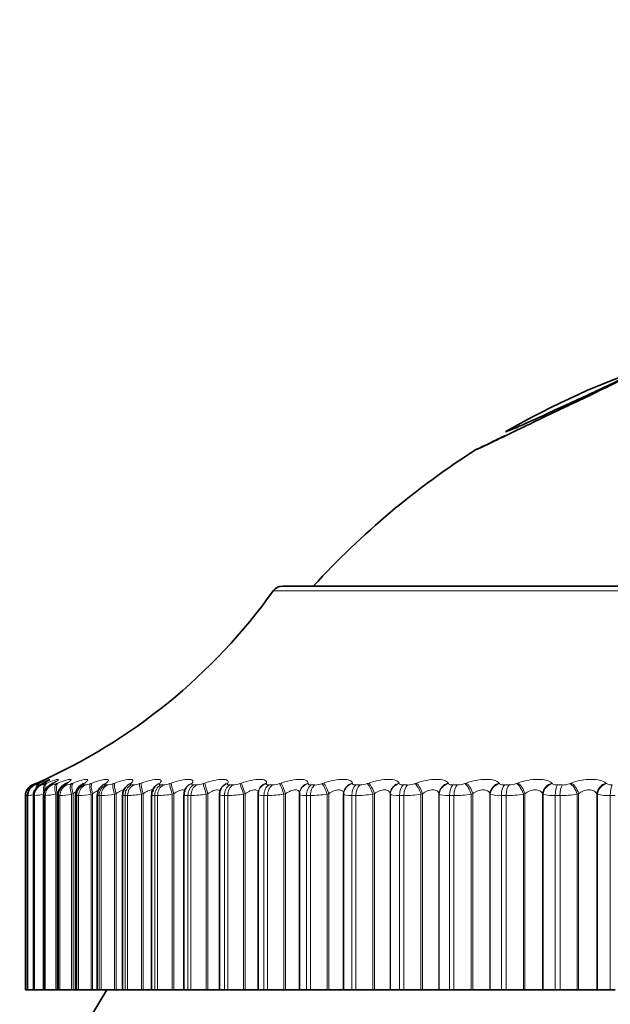
# Model space of a CAD drawing. Units: millimetres. Extents: x 0 to 1478, y 0 to 1758.
# Drawn here: x 865 to 875, y 1145 to 1162 of the extents above; entities that cross this region are included whole.
import ezdxf
from ezdxf import colors
from ezdxf.entities.mleader import LeaderData, LeaderLine
from ezdxf.math import Vec2, Vec3

# ---------------------------------------------------------------- set-up
doc = ezdxf.new("R2010")
doc.units = ezdxf.units.MM
doc.layers.add('DV1_Défaut', color=7, linetype='Continuous')
doc.layers.add('Défaut', color=7, linetype='Continuous')

# ---------------------------------------------------------------- blocks, each defined once
blk = doc.blocks.new('_DOT')
at = {"color": 0}
blk.add_line((0, 0), (-1, 0), dxfattribs=at)
at = {"color": 0, "const_width": 0.333}
blk.add_lwpolyline([(-0.1665, 0, 1), (0.1665, 0, 1)], format="xyb", close=True, dxfattribs=at)
blk = doc.blocks.new('SE')
at = {"layer": 'DV1_Défaut', "color": 7, "linetype": 'Continuous', "lineweight": 35}
for p, q in [((888.448, 1151.933), (869.155, 1151.933)), ((867.491, 1148.449), (867.485, 1148.44)), ((864.701, 1148.301), (864.701, 1144.933)), ((864.736, 1148.302), (864.736, 1144.933)), ((864.841, 1148.302), (864.841, 1144.933)), ((865.015, 1148.303), (865.015, 1144.933)), ((865.258, 1148.304), (865.258, 1144.933)), ((865.568, 1148.306), (865.568, 1144.933)), ((865.944, 1148.308), (865.944, 1144.933)), ((866.383, 1148.309), (866.383, 1144.933)), ((866.884, 1148.311), (866.884, 1144.933)), ((867.444, 1148.314), (867.444, 1144.933)), ((868.06, 1148.317), (868.06, 1144.933)), ((868.087, 1148.423), (868.083, 1148.414)), ((868.728, 1148.32), (868.728, 1144.933)), ((868.74, 1148.389), (868.737, 1148.38)), ((869.448, 1148.349), (869.447, 1148.34)), ((869.447, 1148.324), (869.447, 1144.933)), ((870.21, 1148.334), (870.21, 1144.933)), ((864.701, 1144.933), (864.701, 1144.933)), ((864.701, 1144.933), (864.736, 1144.933)), ((864.737, 1144.933), (864.736, 1144.933)), ((864.744, 1144.933), (864.737, 1144.933)), ((864.744, 1144.933), (864.841, 1144.933)), ((864.845, 1144.933), (864.841, 1144.933)), ((864.858, 1144.933), (864.845, 1144.933)), ((864.858, 1144.933), (865.015, 1144.933)), ((865.023, 1144.933), (865.015, 1144.933)), ((865.043, 1144.933), (865.023, 1144.933)), ((865.043, 1144.933), (865.226, 1144.933)), ((865.226, 1144.933), (865.252, 1144.933)), ((865.252, 1144.933), (865.258, 1144.933)), ((865.272, 1144.933), (865.258, 1144.933)), ((865.298, 1144.933), (865.272, 1144.933)), ((865.298, 1144.933), (865.498, 1144.933)), ((865.498, 1144.933), (865.524, 1144.933)), ((865.524, 1144.933), (865.568, 1144.933)), ((865.59, 1144.933), (865.568, 1144.933)), ((865.622, 1144.933), (865.59, 1144.933)), ((865.622, 1144.933), (865.837, 1144.933)), ((865.837, 1144.933), (865.864, 1144.933)), ((865.864, 1144.933), (865.944, 1144.933)), ((865.975, 1144.933), (865.944, 1144.933)), ((866.013, 1144.933), (865.975, 1144.933)), ((866.013, 1144.933), (866.242, 1144.933)), ((866.242, 1144.933), (866.27, 1144.933)), ((866.27, 1144.933), (866.383, 1144.933)), ((866.383, 1144.933), (866.426, 1144.933)), ((866.469, 1144.933), (866.426, 1144.933)), ((866.469, 1144.933), (866.712, 1144.933)), ((866.712, 1144.933), (866.74, 1144.933)), ((866.74, 1144.933), (866.884, 1144.933)), ((866.884, 1144.933), (866.939, 1144.933)), ((866.988, 1144.933), (866.939, 1144.933)), ((866.988, 1144.933), (867.243, 1144.933)), ((867.243, 1144.933), (867.271, 1144.933)), ((867.271, 1144.933), (867.444, 1144.933)), ((867.444, 1144.933), (867.513, 1144.933)), ((867.567, 1144.933), (867.513, 1144.933)), ((867.567, 1144.933), (867.832, 1144.933)), ((867.832, 1144.933), (867.861, 1144.933)), ((867.861, 1144.933), (868.06, 1144.933)), ((868.06, 1144.933), (868.145, 1144.933)), ((868.204, 1144.933), (868.145, 1144.933)), ((868.204, 1144.933), (868.478, 1144.933)), ((868.478, 1144.933), (868.507, 1144.933)), ((868.507, 1144.933), (868.728, 1144.933)), ((868.728, 1144.933), (868.831, 1144.933)), ((868.894, 1144.933), (868.831, 1144.933)), ((868.894, 1144.933), (869.176, 1144.933)), ((869.176, 1144.933), (869.205, 1144.933)), ((869.205, 1144.933), (869.447, 1144.933)), ((869.447, 1144.933), (869.568, 1144.933)), ((869.635, 1144.933), (869.568, 1144.933)), ((869.635, 1144.933), (869.924, 1144.933)), ((869.924, 1144.933), (869.952, 1144.933)), ((869.952, 1144.933), (870.21, 1144.933)), ((870.21, 1144.933), (870.211, 1144.933)), ((870.211, 1144.933), (870.351, 1144.933)), ((870.423, 1144.933), (870.351, 1144.933)), ((870.423, 1144.933), (870.716, 1144.933)), ((870.716, 1144.933), (870.744, 1144.933)), ((870.744, 1144.933), (871.016, 1144.933)), ((871.016, 1144.933), (871.02, 1144.933)), ((871.02, 1144.933), (871.178, 1144.933)), ((871.253, 1144.933), (871.178, 1144.933)), ((871.253, 1144.933), (871.55, 1144.933)), ((871.55, 1144.933), (871.577, 1144.933)), ((871.577, 1144.933), (871.862, 1144.933)), ((871.862, 1144.933), (871.868, 1144.933)), ((871.868, 1144.933), (872.044, 1144.933)), ((872.122, 1144.933), (872.044, 1144.933)), ((872.122, 1144.933), (872.421, 1144.933)), ((872.421, 1144.933), (872.447, 1144.933)), ((872.447, 1144.933), (872.743, 1144.933)), ((872.743, 1144.933), (872.751, 1144.933)), ((872.751, 1144.933), (872.944, 1144.933)), ((873.025, 1144.933), (872.944, 1144.933)), ((873.025, 1144.933), (873.324, 1144.933)), ((873.324, 1144.933), (873.35, 1144.933)), ((873.35, 1144.933), (873.656, 1144.933)), ((873.656, 1144.933), (873.665, 1144.933)), ((873.665, 1144.933), (873.874, 1144.933)), ((873.958, 1144.933), (873.874, 1144.933)), ((873.958, 1144.933), (874.255, 1144.933)), ((874.255, 1144.933), (874.28, 1144.933)), ((874.28, 1144.933), (874.594, 1144.933)), ((874.594, 1144.933), (874.605, 1144.933)), ((874.605, 1144.933), (874.829, 1144.933)), ((874.915, 1144.933), (874.829, 1144.933))]:
    blk.add_line(p, q, dxfattribs=at)
at = {"layer": 'DV1_Défaut', "color": 7, "linetype": 'Continuous', "lineweight": 18}
for p, q in [((868.992, 1151.85), (888.61, 1151.85)), ((864.822, 1148.485), (864.822, 1148.485)), ((864.857, 1148.485), (864.864, 1148.485)), ((864.876, 1148.508), (864.898, 1148.517)), ((864.923, 1148.517), (864.903, 1148.508)), ((864.927, 1148.508), (864.95, 1148.517)), ((864.964, 1148.485), (864.977, 1148.485)), ((865.02, 1148.517), (865.001, 1148.508)), ((865.047, 1148.508), (865.072, 1148.517)), ((865.141, 1148.485), (865.16, 1148.485)), ((865.186, 1148.517), (865.169, 1148.508)), ((865.238, 1148.508), (865.264, 1148.517)), ((865.388, 1148.485), (865.413, 1148.485)), ((865.422, 1148.517), (865.407, 1148.508)), ((865.498, 1148.508), (865.524, 1148.517)), ((865.703, 1148.485), (865.734, 1148.485)), ((865.727, 1148.517), (865.713, 1148.508)), ((865.826, 1148.508), (865.853, 1148.517)), ((866.098, 1148.517), (866.085, 1148.508)), ((866.085, 1148.485), (866.122, 1148.485)), ((866.22, 1148.508), (866.247, 1148.517)), ((866.533, 1148.517), (866.523, 1148.508)), ((866.532, 1148.485), (866.574, 1148.485)), ((866.678, 1148.508), (866.706, 1148.517)), ((867.031, 1148.517), (867.023, 1148.508)), ((867.041, 1148.485), (867.089, 1148.485)), ((867.198, 1148.508), (867.226, 1148.517)), ((867.59, 1148.517), (867.583, 1148.508)), ((867.61, 1148.485), (867.663, 1148.485)), ((867.777, 1148.508), (867.805, 1148.517)), ((868.205, 1148.517), (868.2, 1148.508)), ((868.236, 1148.485), (868.295, 1148.485)), ((868.412, 1148.508), (868.44, 1148.517)), ((868.874, 1148.517), (868.872, 1148.508)), ((868.916, 1148.485), (868.979, 1148.485)), ((869.1, 1148.508), (869.128, 1148.517)), ((869.594, 1148.517), (869.594, 1148.508)), ((869.647, 1148.485), (869.714, 1148.485)), ((869.837, 1148.508), (869.865, 1148.517)), ((870.361, 1148.517), (870.362, 1148.508)), ((870.424, 1148.485), (870.495, 1148.485)), ((870.62, 1148.508), (870.648, 1148.517)), ((871.171, 1148.517), (871.174, 1148.508)), ((871.243, 1148.485), (871.318, 1148.485)), ((871.445, 1148.508), (871.472, 1148.517)), ((872.019, 1148.517), (872.025, 1148.508)), ((872.102, 1148.485), (872.179, 1148.485)), ((872.307, 1148.508), (872.334, 1148.517)), ((872.902, 1148.517), (872.91, 1148.508)), ((872.994, 1148.485), (873.075, 1148.485)), ((873.203, 1148.508), (873.229, 1148.517)), ((873.816, 1148.517), (873.825, 1148.508)), ((873.916, 1148.485), (873.999, 1148.485)), ((874.127, 1148.508), (874.152, 1148.517)), ((874.754, 1148.517), (874.766, 1148.508)), ((864.701, 1148.301), (864.701, 1144.933)), ((864.701, 1148.301), (864.701, 1148.301)), ((864.737, 1148.301), (864.737, 1144.933)), ((864.744, 1148.301), (864.737, 1148.301)), ((864.744, 1148.301), (864.744, 1144.933)), ((864.845, 1148.301), (864.845, 1144.933)), ((864.858, 1148.301), (864.845, 1148.301)), ((864.858, 1148.301), (864.858, 1144.933)), ((865.023, 1148.301), (865.023, 1144.933)), ((865.043, 1148.301), (865.023, 1148.301)), ((865.043, 1148.301), (865.043, 1144.933)), ((865.252, 1148.334), (865.226, 1148.325)), ((865.226, 1148.325), (865.226, 1144.933)), ((865.252, 1148.334), (865.252, 1144.933)), ((865.272, 1148.301), (865.272, 1144.933)), ((865.298, 1148.301), (865.272, 1148.301)), ((865.298, 1148.301), (865.298, 1144.933)), ((865.524, 1148.334), (865.498, 1148.325)), ((865.498, 1148.325), (865.498, 1144.933)), ((865.524, 1148.334), (865.524, 1144.933)), ((865.59, 1148.301), (865.59, 1144.933)), ((865.622, 1148.301), (865.59, 1148.301)), ((865.622, 1148.301), (865.622, 1144.933)), ((865.864, 1148.334), (865.837, 1148.325)), ((865.837, 1148.325), (865.837, 1144.933)), ((865.864, 1148.334), (865.864, 1144.933)), ((865.975, 1148.301), (865.975, 1144.933)), ((866.013, 1148.301), (865.975, 1148.301)), ((866.013, 1148.301), (866.013, 1144.933)), ((866.27, 1148.334), (866.242, 1148.325)), ((866.242, 1148.325), (866.242, 1144.933)), ((866.27, 1148.334), (866.27, 1144.933)), ((866.426, 1148.301), (866.426, 1144.933)), ((866.469, 1148.301), (866.426, 1148.301)), ((866.469, 1148.301), (866.469, 1144.933)), ((866.74, 1148.334), (866.712, 1148.325)), ((866.712, 1148.325), (866.712, 1144.933)), ((866.74, 1148.334), (866.74, 1144.933)), ((866.939, 1148.301), (866.939, 1144.933)), ((866.988, 1148.301), (866.939, 1148.301)), ((866.988, 1148.301), (866.988, 1144.933)), ((867.271, 1148.334), (867.243, 1148.325)), ((867.243, 1148.325), (867.243, 1144.933)), ((867.271, 1148.334), (867.271, 1144.933)), ((867.513, 1148.301), (867.513, 1144.933)), ((867.567, 1148.301), (867.513, 1148.301)), ((867.567, 1148.301), (867.567, 1144.933)), ((867.861, 1148.334), (867.832, 1148.325)), ((867.832, 1148.325), (867.832, 1144.933)), ((867.861, 1148.334), (867.861, 1144.933)), ((868.145, 1148.301), (868.145, 1144.933)), ((868.204, 1148.301), (868.145, 1148.301)), ((868.204, 1148.301), (868.204, 1144.933)), ((868.507, 1148.334), (868.478, 1148.325)), ((868.478, 1148.325), (868.478, 1144.933)), ((868.507, 1148.334), (868.507, 1144.933)), ((868.831, 1148.301), (868.831, 1144.933)), ((868.894, 1148.301), (868.831, 1148.301)), ((868.894, 1148.301), (868.894, 1144.933)), ((869.205, 1148.334), (869.176, 1148.325)), ((869.176, 1148.325), (869.176, 1144.933)), ((869.205, 1148.334), (869.205, 1144.933)), ((869.568, 1148.301), (869.568, 1144.933)), ((869.635, 1148.301), (869.568, 1148.301)), ((869.635, 1148.301), (869.635, 1144.933)), ((869.952, 1148.334), (869.924, 1148.325)), ((869.924, 1148.325), (869.924, 1144.933)), ((869.952, 1148.334), (869.952, 1144.933)), ((870.211, 1148.325), (870.21, 1148.334)), ((870.211, 1148.325), (870.211, 1144.933)), ((870.351, 1148.301), (870.351, 1144.933)), ((870.423, 1148.301), (870.351, 1148.301)), ((870.423, 1148.301), (870.423, 1144.933)), ((870.744, 1148.334), (870.716, 1148.325)), ((870.716, 1148.325), (870.716, 1144.933)), ((870.744, 1148.334), (870.744, 1144.933)), ((871.016, 1148.334), (871.016, 1144.933)), ((871.02, 1148.325), (871.016, 1148.334)), ((871.02, 1148.325), (871.02, 1144.933)), ((871.178, 1148.301), (871.178, 1144.933)), ((871.253, 1148.301), (871.178, 1148.301)), ((871.253, 1148.301), (871.253, 1144.933)), ((871.577, 1148.334), (871.55, 1148.325)), ((871.55, 1148.325), (871.55, 1144.933)), ((871.577, 1148.334), (871.577, 1144.933)), ((871.862, 1148.334), (871.862, 1144.933)), ((871.868, 1148.325), (871.862, 1148.334)), ((871.868, 1148.325), (871.868, 1144.933)), ((872.044, 1148.301), (872.044, 1144.933)), ((872.122, 1148.301), (872.044, 1148.301)), ((872.122, 1148.301), (872.122, 1144.933)), ((872.447, 1148.334), (872.421, 1148.325)), ((872.421, 1148.325), (872.421, 1144.933)), ((872.447, 1148.334), (872.447, 1144.933)), ((872.743, 1148.334), (872.743, 1144.933)), ((872.751, 1148.325), (872.743, 1148.334)), ((872.751, 1148.325), (872.751, 1144.933)), ((872.944, 1148.301), (872.944, 1144.933)), ((873.025, 1148.301), (872.944, 1148.301)), ((873.025, 1148.301), (873.025, 1144.933)), ((873.35, 1148.334), (873.324, 1148.325)), ((873.324, 1148.325), (873.324, 1144.933)), ((873.35, 1148.334), (873.35, 1144.933)), ((873.656, 1148.334), (873.656, 1144.933)), ((873.665, 1148.325), (873.656, 1148.334)), ((873.665, 1148.325), (873.665, 1144.933)), ((873.874, 1148.301), (873.874, 1144.933)), ((873.958, 1148.301), (873.874, 1148.301)), ((873.958, 1148.301), (873.958, 1144.933)), ((874.28, 1148.334), (874.255, 1148.325)), ((874.255, 1148.325), (874.255, 1144.933)), ((874.28, 1148.334), (874.28, 1144.933)), ((874.594, 1148.334), (874.594, 1144.933)), ((874.605, 1148.325), (874.594, 1148.334)), ((874.605, 1148.325), (874.605, 1144.933)), ((874.829, 1148.301), (874.829, 1144.933)), ((874.915, 1148.301), (874.829, 1148.301))]:
    blk.add_line(p, q, dxfattribs=at)
at = {"layer": 'DV1_Défaut', "color": 7, "linetype": 'Continuous', "lineweight": 35}
for centre, radius, start, end in [((880.022, 1142.487), 14, 108.4675, 120.0031), ((880.022, 1142.487), 14, 122.4353, 137.5645), ((869.155, 1151.733), 0.2, 90, 144.4429), ((860.857, 1157.665), 10, 293.8392, 324.4429), ((864.901, 1148.301), 0.2, 113.3611, 180), ((860.857, 1157.665), 10, 293.3611, 293.6132), ((860.857, 1157.665), 10, 293.6132, 293.8392), ((863.735, 1151.037), 2.786, 294.6908, 295.1563), ((863.881, 1150.748), 2.504, 296.3141, 296.8012), ((864.097, 1150.462), 2.228, 298.2793, 298.7905), ((864.379, 1150.185), 1.964, 300.6722, 301.2093), ((865.775, 1148.31), 0.205, 118.7297, 181.0895), ((864.725, 1149.923), 1.72, 303.6073, 304.171), ((866.143, 1148.316), 0.196, 122.6922, 182.3412), ((865.128, 1149.679), 1.502, 307.2369, 307.8253), ((866.574, 1148.318), 0.189, 127.1499, 182.619), ((865.581, 1149.458), 1.32, 311.7607, 312.3667), ((866.594, 1148.382), 0.159, 140.5273, 141.2932), ((867.064, 1148.326), 0.178, 132.7372, 184.5781), ((866.067, 1149.264), 1.189, 317.4307, 318.0372), ((867.606, 1148.332), 0.16, 139.0928, 186.3107), ((868.205, 1148.332), 0.145, 146.6942, 185.8937), ((878.801, 1136.933), 15, 147.769, 158.0787)]:
    blk.add_arc(centre, radius, start, end, dxfattribs=at)
at = {"layer": 'DV1_Défaut', "color": 7, "linetype": 'Continuous', "lineweight": 18}
for centre, radius, start, end in [((864.901, 1148.301), 0.2, 113.3615, 180), ((863.669, 1151.269), 3.014, 292.4912, 293.6147), ((864.72, 1148.971), 0.507, 286.5424, 294.0772), ((864.893, 1148.859), 0.384, 282.6692, 293.7446), ((865.099, 1148.834), 0.355, 279.9936, 293.1251), ((865.364, 1148.833), 0.352, 278.0554, 292.4374), ((865.693, 1148.84), 0.358, 276.5976, 291.7753), ((866.087, 1148.85), 0.367, 275.4667, 291.1791), ((866.544, 1148.862), 0.378, 274.5655, 290.6652), ((867.063, 1148.873), 0.389, 273.8302, 290.239), ((867.641, 1148.882), 0.398, 273.2169, 289.9012), ((868.275, 1148.889), 0.405, 272.6942, 289.6507), ((868.963, 1148.894), 0.409, 272.2395, 289.4863), ((869.701, 1148.895), 0.411, 271.8354, 289.4071), ((870.484, 1148.894), 0.409, 271.4684, 289.4135), ((871.31, 1148.889), 0.405, 271.1274, 289.5069), ((872.174, 1148.881), 0.396, 270.803, 289.6903), ((873.071, 1148.87), 0.385, 270.4869, 289.9688), ((873.998, 1148.855), 0.371, 270.171, 290.3494), ((874.85, 1148.646), 0.162, 238.6748, 274.4019), ((862.352, 1161.543), 13.449, 280.062, 280.1894), ((864.99, 1147.388), 0.948, 105.4802, 105.5283), ((864.431, 1150.739), 2.458, 277.2974, 279.439), ((864.674, 1150.196), 1.904, 275.5449, 280.6045), ((864.907, 1150.083), 1.787, 274.3528, 280.2937), ((865.189, 1150.083), 1.786, 273.4972, 279.9632), ((865.531, 1150.127), 1.828, 272.8573, 279.6524), ((865.935, 1150.186), 1.887, 272.3627, 279.3769), ((866.402, 1150.249), 1.949, 271.9693, 279.1422), ((866.93, 1150.307), 2.007, 271.6484, 278.9495), ((867.518, 1150.357), 2.057, 271.3805, 278.7984), ((868.162, 1150.395), 2.094, 271.1518, 278.6879), ((868.859, 1150.418), 2.117, 270.9522, 278.6171), ((869.607, 1150.425), 2.124, 270.774, 278.5855), ((870.4, 1150.414), 2.113, 270.6112, 278.5931), ((871.237, 1150.386), 2.086, 270.459, 278.6408), ((872.111, 1150.341), 2.04, 270.3129, 278.7299), ((872.909, 1148.816), 0.517, 252.1821, 273.8606), ((873.019, 1150.279), 1.978, 270.1691, 278.8631), ((873.84, 1148.94), 0.64, 254.1048, 272.9857), ((873.957, 1150.2), 1.899, 270.0238, 279.0437), ((874.797, 1149.072), 0.772, 255.5989, 272.3369)]:
    blk.add_arc(centre, radius, start, end, dxfattribs=at)
for centre, major_axis, ratio, start_param, end_param in [((864.943, 1148.301), (0, 0.2), 0.99698, 0.407728, 1.570796), ((864.937, 1148.301), (0, 0.2), 0.997452, 0.407728, 1.194072), ((864.957, 1148.325), (-0.08, 0.183), 0.597489, 0.007371, 0.341392), ((865.043, 1148.301), (0, 0.2), 0.989821, 0.407728, 1.570796), ((865.055, 1148.301), (0, 0.2), 0.988899, 0.407728, 1.570796), ((864.979, 1148.334), (-0.08, 0.183), 0.597166, 0.008082, 0.284434), ((865.007, 1148.325), (-0.076, 0.185), 0.543482, 0.041182, 0.800381), ((865.03, 1148.334), (-0.076, 0.185), 0.543187, 0.042036, 0.647298), ((865.004, 1148.334), (0.085, -0.181), 0.652469, 3.108716, 3.141238), ((865.127, 1148.325), (-0.073, 0.186), 0.486705, 0.072217, 1.382179), ((865.1, 1148.334), (0.09, -0.179), 0.699797, 3.06647, 3.141064), ((865.219, 1148.301), (0, 0.2), 0.977147, 0.407728, 1.570796), ((865.151, 1148.334), (-0.073, 0.186), 0.486441, 0.073207, 1.055972), ((865.238, 1148.301), (0, 0.2), 0.975779, 0.407728, 1.570796), ((865.248, 1148.325), (0.095, -0.176), 0.74396, 3.018374, 3.136365), ((865.265, 1148.334), (0.096, -0.176), 0.743558, 3.018588, 3.141134), ((865.316, 1148.325), (-0.071, 0.187), 0.427448, 0.101034, 1.410995), ((865.342, 1148.334), (-0.071, 0.187), 0.427216, 0.102153, 1.410247), ((865.464, 1148.301), (0, 0.2), 0.959493, 0.407728, 1.570796), ((865.489, 1148.301), (0, 0.2), 0.957687, 0.407728, 1.570796), ((865.484, 1148.325), (0.103, -0.172), 0.783954, 2.963497, 3.139603), ((865.5, 1148.334), (0.103, -0.171), 0.78353, 2.963533, 3.141428), ((865.575, 1148.325), (-0.069, 0.188), 0.366013, 0.128083, 1.438045), ((865.602, 1148.334), (-0.069, 0.188), 0.365814, 0.129326, 1.43742), ((865.777, 1148.301), (0, 0.2), 0.93695, 0.407728, 1.570796), ((865.809, 1148.301), (0, 0.2), 0.934714, 0.407728, 1.570796), ((865.788, 1148.325), (0.111, -0.166), 0.819953, 2.899424, 3.144161), ((865.803, 1148.334), (0.112, -0.166), 0.81951, 2.899281, 3.141846), ((865.901, 1148.325), (-0.067, 0.188), 0.302712, 0.153741, 1.463703), ((865.928, 1148.334), (-0.067, 0.188), 0.302548, 0.155102, 1.463196), ((866.157, 1148.301), (0, 0.2), 0.909632, 0.407728, 1.570796), ((866.194, 1148.301), (0, 0.2), 0.906979, 0.407728, 1.570796), ((866.159, 1148.325), (0.122, -0.159), 0.851774, 2.823478, 3.149327), ((866.171, 1148.334), (0.122, -0.158), 0.851313, 2.823167, 3.142093), ((866.292, 1148.325), (-0.066, 0.189), 0.237869, 0.178323, 1.488285), ((866.32, 1148.334), (-0.066, 0.189), 0.237741, 0.1798, 1.487894), ((866.601, 1148.301), (0, 0.2), 0.877679, 0.407728, 1.570796), ((866.594, 1148.325), (0.134, -0.149), 0.879254, 2.732176, 3.160077), ((866.644, 1148.301), (0, 0.2), 0.874622, 0.407728, 1.570796), ((866.605, 1148.334), (0.134, -0.148), 0.878779, 2.731728, 3.14145), ((866.748, 1148.325), (-0.065, 0.189), 0.171814, 0.202106, 1.512068), ((866.776, 1148.334), (-0.065, 0.189), 0.171721, 0.203694, 1.511789), ((867.108, 1148.301), (0, 0.2), 0.841254, 0.407728, 1.570796), ((867.091, 1148.325), (0.148, -0.135), 0.902254, 2.62117, 3.153252), ((867.1, 1148.334), (0.148, -0.134), 0.901766, 2.620661, 3.141112), ((867.156, 1148.301), (0, 0.2), 0.837808, 0.407728, 1.570796), ((867.265, 1148.325), (-0.064, 0.189), 0.104884, 0.225334, 1.535296), ((867.293, 1148.334), (-0.064, 0.189), 0.104827, 0.227032, 1.535127), ((867.648, 1148.325), (0.163, -0.115), 0.920656, 2.48558, 3.15163), ((867.655, 1148.334), (0.164, -0.115), 0.920158, 2.485153, 3.141908), ((867.674, 1148.301), (0, 0.2), 0.800541, 0.407728, 1.570796), ((867.727, 1148.301), (0, 0.2), 0.796724, 0.407728, 1.570796), ((867.84, 1148.325), (-0.064, 0.19), 0.037419, 0.248233, 1.558194), ((867.869, 1148.334), (-0.064, 0.189), 0.037399, 0.25004, 1.558134), ((868.262, 1148.325), (0.179, -0.089), 0.934367, 2.321253, 3.152591), ((868.266, 1148.334), (0.179, -0.089), 0.933861, 2.32115, 3.141336), ((868.296, 1148.301), (0, 0.2), 0.75575, 0.407728, 1.570796), ((868.354, 1148.301), (0, 0.2), 0.751581, 0.407728, 1.570796), ((868.472, 1148.325), (-0.064, 0.19), 0.030237, 4.702208, 6.01217), ((868.5, 1148.334), (-0.064, 0.189), 0.03022, 4.70216, 6.010254), ((868.929, 1148.325), (0.192, -0.055), 0.943316, 2.127634, 3.146227), ((868.932, 1148.334), (0.192, -0.055), 0.942806, 2.128178, 3.141636), ((868.972, 1148.301), (0, 0.2), 0.707107, 0.407728, 1.570796), ((869.035, 1148.301), (0, 0.2), 0.702608, 0.407728, 1.570796), ((869.156, 1148.325), (-0.064, 0.189), 0.097738, 4.679332, 5.989294), ((869.184, 1148.334), (-0.064, 0.189), 0.097685, 4.679175, 5.987269), ((869.647, 1148.325), (0.199, -0.015), 0.947459, 1.911631, 3.141471), ((869.648, 1148.334), (0.199, -0.015), 0.946946, 1.913121, 3.141549), ((869.699, 1148.301), (0, 0.2), 0.654861, 0.407728, 1.570796), ((869.765, 1148.301), (0, 0.2), 0.650054, 0.407728, 1.570796), ((869.889, 1148.325), (-0.065, 0.189), 0.164742, 4.65615, 5.966111), ((869.917, 1148.334), (-0.065, 0.189), 0.164653, 4.655882, 5.963976), ((870.41, 1148.334), (-0.198, -0.027), 0.946261, 4.832939, 6.141033), ((870.411, 1148.325), (-0.198, -0.027), 0.946773, 4.830403, 6.140365), ((870.471, 1148.301), (0, 0.2), 0.599278, 0.407728, 1.570796), ((870.542, 1148.301), (0, 0.2), 0.594188, 0.407728, 1.570796), ((870.668, 1148.325), (-0.066, 0.189), 0.230906, 4.632437, 5.942399), ((870.695, 1148.334), (-0.066, 0.189), 0.230781, 4.632058, 5.940152), ((871.215, 1148.334), (0.189, 0.065), 0.940753, 1.481326, 2.78942), ((871.218, 1148.325), (0.189, 0.066), 0.941263, 1.477916, 2.787878), ((871.286, 1148.301), (0, 0.2), 0.540641, 0.407728, 1.570796), ((871.361, 1148.301), (0, 0.2), 0.535294, 0.407728, 1.570796), ((871.488, 1148.325), (-0.067, 0.189), 0.295893, 4.607952, 5.917914), ((871.515, 1148.334), (-0.067, 0.188), 0.295733, 4.607458, 5.915552), ((872.059, 1148.334), (0.175, 0.097), 0.930452, 1.296261, 2.604355), ((872.064, 1148.325), (0.175, 0.097), 0.930956, 1.292301, 2.602263), ((872.14, 1148.301), (0, 0.2), 0.479249, 0.407728, 1.570796), ((872.217, 1148.301), (0, 0.2), 0.473673, 0.407728, 1.570796), ((872.345, 1148.325), (-0.068, 0.188), 0.359373, 4.582423, 5.892385), ((872.372, 1148.334), (-0.069, 0.188), 0.359178, 4.581811, 5.889905), ((872.937, 1148.334), (0.159, 0.121), 0.91541, 1.140621, 2.448715), ((872.944, 1148.325), (0.159, 0.121), 0.915906, 1.136416, 2.446378), ((873.027, 1148.301), (0, 0.2), 0.415415, 0.407728, 1.570796), ((873.107, 1148.301), (0, 0.2), 0.409637, 0.407728, 1.570796), ((873.235, 1148.325), (-0.07, 0.187), 0.421021, 4.555538, 5.865499), ((873.261, 1148.334), (-0.071, 0.187), 0.420793, 4.554803, 5.862897), ((873.845, 1148.334), (0.144, 0.139), 0.895703, 1.012534, 2.320628), ((873.854, 1148.325), (0.144, 0.139), 0.896188, 1.008296, 2.318258), ((873.944, 1148.301), (0, 0.2), 0.349464, 0.407728, 1.570796), ((874.026, 1148.301), (0, 0.2), 0.343514, 0.407728, 1.570796), ((874.154, 1148.325), (-0.073, 0.186), 0.480524, 4.526929, 5.836891), ((874.179, 1148.334), (-0.073, 0.186), 0.480264, 4.526065, 5.83416), ((874.778, 1148.334), (0.131, 0.151), 0.871431, 0.907519, 2.215613), ((874.789, 1148.325), (0.13, 0.152), 0.871903, 0.90337, 2.213331), ((874.885, 1148.301), (0, 0.2), 0.281733, 0.407728, 1.570796)]:
    blk.add_ellipse(centre, major_axis=major_axis, ratio=ratio, start_param=start_param, end_param=end_param, dxfattribs=at)
at = {"layer": 'DV1_Défaut', "color": 7, "linetype": 'Continuous', "lineweight": 35}
for centre, major_axis, ratio, start_param, end_param in [((864.983, 1148.325), (0.084, -0.181), 0.652823, 3.108171, 3.141199), ((865.08, 1148.325), (0.089, -0.179), 0.700176, 3.066086, 3.141028), ((864.937, 1148.301), (0, 0.2), 0.997452, 1.194072, 1.570796), ((869.647, 1148.325), (0.199, -0.015), 0.947459, 3.141471, 3.221593)]:
    blk.add_ellipse(centre, major_axis=major_axis, ratio=ratio, start_param=start_param, end_param=end_param, dxfattribs=at)
for points, knots in [([(875.259, 1155.622), (875.17, 1155.578), (874.991, 1155.489), (874.615, 1155.304), (874.174, 1155.096), (873.721, 1154.88), (873.271, 1154.66), (872.89, 1154.477), (872.613, 1154.344), (872.506, 1154.295), (872.486, 1154.289), (872.637, 1154.36), (872.915, 1154.495), (873.004, 1154.538)], [0, 0, 0, 0, 0.089883, 0.180809, 0.262163, 0.362025, 0.454869, 0.543038, 0.634438, 0.723713, 0.765435, 0.931474, 1, 1, 1, 1]), ([(873.016, 1154.607), (873.013, 1154.606), (873.078, 1154.624), (873.454, 1154.789), (873.826, 1154.961), (874.219, 1155.141), (874.597, 1155.316), (874.926, 1155.475), (875.097, 1155.557), (875.188, 1155.6)], [0, 0, 0, 0, 0.2467077, 0.3672842, 0.4963807, 0.6298986, 0.7483271, 0.8663721, 1, 1, 1, 1]), ([(864.912, 1148.512), (864.899, 1148.506), (864.868, 1148.492), (864.847, 1148.483), (864.809, 1148.457), (864.78, 1148.428), (864.756, 1148.397), (864.751, 1148.376), (864.751, 1148.374)], [0, 0, 0, 0, 0.195182, 0.500777, 0.595789, 0.734047, 0.980312, 1, 1, 1, 1]), ([(864.992, 1148.504), (864.983, 1148.5), (864.963, 1148.489), (864.941, 1148.477), (864.909, 1148.454), (864.878, 1148.422), (864.851, 1148.372), (864.837, 1148.325), (864.841, 1148.302), (864.841, 1148.302)], [0, 0, 0, 0, 0.118379, 0.307203, 0.415981, 0.551884, 0.763075, 0.993546, 1, 1, 1, 1]), ([(865.028, 1148.569), (865.028, 1148.569), (865.028, 1148.569), (865.024, 1148.567), (865.002, 1148.555), (864.963, 1148.536), (864.925, 1148.519), (864.911, 1148.512)], [0, 0, 0, 0, 0.006103, 0.140085, 0.393911, 0.805776, 1, 1, 1, 1]), ([(865.085, 1148.554), (865.085, 1148.554), (865.082, 1148.552), (865.065, 1148.542), (865.036, 1148.526), (865.007, 1148.512), (864.996, 1148.507)], [0, 0, 0, 0, 0.134465, 0.396595, 0.804233, 1, 1, 1, 1]), ([(865.153, 1148.5), (865.144, 1148.496), (865.124, 1148.485), (865.094, 1148.465), (865.057, 1148.429), (865.028, 1148.381), (865.013, 1148.333), (865.017, 1148.308), (865.017, 1148.303)], [0, 0, 0, 0, 0.137168, 0.337954, 0.501636, 0.70857, 0.950102, 1, 1, 1, 1]), ([(865.213, 1148.534), (865.214, 1148.535), (865.218, 1148.539), (865.22, 1148.54), (865.215, 1148.536), (865.199, 1148.526), (865.179, 1148.515), (865.167, 1148.509)], [0, 0, 0, 0, 0.073436, 0.219774, 0.417709, 0.723047, 1, 1, 1, 1]), ([(865.382, 1148.496), (865.372, 1148.49), (865.351, 1148.478), (865.312, 1148.446), (865.275, 1148.393), (865.256, 1148.339), (865.26, 1148.311), (865.261, 1148.304)], [0, 0, 0, 0, 0.162764, 0.38543, 0.653066, 0.928517, 1, 1, 1, 1]), ([(865.415, 1148.513), (865.419, 1148.518), (865.425, 1148.524), (865.428, 1148.526), (865.423, 1148.522), (865.409, 1148.513), (865.392, 1148.503), (865.385, 1148.499)], [0, 0, 0, 0, 0.15421, 0.305967, 0.510666, 0.824575, 1, 1, 1, 1]), ([(865.706, 1148.511), (865.706, 1148.511), (865.704, 1148.509), (865.697, 1148.503), (865.686, 1148.497), (865.683, 1148.495)], [0, 0, 0, 0, 0.276197, 0.848493, 1, 1, 1, 1])]:
    blk.add_open_spline(points, degree=3, knots=knots, dxfattribs=at)
at = {"layer": 'DV1_Défaut', "color": 7, "linetype": 'Continuous', "lineweight": 18}
for points, knots in [([(864.903, 1148.508), (864.891, 1148.502), (864.881, 1148.498), (864.874, 1148.494), (864.866, 1148.49), (864.861, 1148.488), (864.859, 1148.486), (864.857, 1148.485), (864.857, 1148.485), (864.857, 1148.485)], [0, 0, 0, 0, 0.375861, 0.375861, 0.375861, 0.756045, 0.756045, 0.756045, 1, 1, 1, 1]), ([(865, 1148.561), (865.03, 1148.574), (865.048, 1148.582), (865.053, 1148.582), (865.042, 1148.576), (864.998, 1148.553), (864.965, 1148.537), (864.923, 1148.517)], [0, 0, 0, 0, 0.350424, 0.350424, 0.675212, 0.675212, 1, 1, 1, 1]), ([(864.95, 1148.517), (865.044, 1148.556), (865.11, 1148.582), (865.13, 1148.582), (865.124, 1148.576), (865.088, 1148.553), (865.058, 1148.537), (865.02, 1148.517)], [0, 0, 0, 0, 0.5, 0.5, 0.75, 0.75, 1, 1, 1, 1]), ([(865.001, 1148.508), (864.99, 1148.502), (864.981, 1148.498), (864.975, 1148.494), (864.968, 1148.49), (864.964, 1148.488), (864.963, 1148.486), (864.962, 1148.485), (864.963, 1148.485), (864.964, 1148.485)], [0, 0, 0, 0, 0.375861, 0.375861, 0.375861, 0.756045, 0.756045, 0.756045, 1, 1, 1, 1]), ([(865.072, 1148.517), (865.171, 1148.556), (865.244, 1148.582), (865.277, 1148.582), (865.276, 1148.576), (865.248, 1148.553), (865.222, 1148.537), (865.186, 1148.517)], [0, 0, 0, 0, 0.5, 0.5, 0.75, 0.75, 1, 1, 1, 1]), ([(865.169, 1148.508), (865.159, 1148.502), (865.151, 1148.498), (865.146, 1148.494), (865.141, 1148.49), (865.138, 1148.488), (865.138, 1148.486), (865.138, 1148.485), (865.139, 1148.485), (865.141, 1148.485)], [0, 0, 0, 0, 0.375861, 0.375861, 0.375861, 0.756045, 0.756045, 0.756045, 1, 1, 1, 1]), ([(865.264, 1148.517), (865.367, 1148.556), (865.448, 1148.582), (865.493, 1148.582), (865.496, 1148.576), (865.476, 1148.553), (865.454, 1148.537), (865.422, 1148.517)], [0, 0, 0, 0, 0.5, 0.5, 0.75, 0.75, 1, 1, 1, 1]), ([(865.407, 1148.508), (865.398, 1148.502), (865.391, 1148.498), (865.387, 1148.494), (865.383, 1148.49), (865.381, 1148.488), (865.382, 1148.486), (865.383, 1148.485), (865.385, 1148.485), (865.388, 1148.485)], [0, 0, 0, 0, 0.375861, 0.375861, 0.375861, 0.756045, 0.756045, 0.756045, 1, 1, 1, 1]), ([(865.524, 1148.517), (865.631, 1148.556), (865.719, 1148.582), (865.777, 1148.582), (865.784, 1148.576), (865.773, 1148.553), (865.755, 1148.537), (865.727, 1148.517)], [0, 0, 0, 0, 0.5, 0.5, 0.75, 0.75, 1, 1, 1, 1]), ([(865.713, 1148.508), (865.705, 1148.502), (865.699, 1148.498), (865.696, 1148.494), (865.693, 1148.49), (865.693, 1148.488), (865.695, 1148.486), (865.697, 1148.485), (865.699, 1148.485), (865.703, 1148.485)], [0, 0, 0, 0, 0.375861, 0.375861, 0.375861, 0.756045, 0.756045, 0.756045, 1, 1, 1, 1]), ([(865.853, 1148.517), (865.963, 1148.556), (866.057, 1148.582), (866.128, 1148.582), (866.139, 1148.576), (866.136, 1148.553), (866.122, 1148.537), (866.098, 1148.517)], [0, 0, 0, 0, 0.5, 0.5, 0.75, 0.75, 1, 1, 1, 1]), ([(866.085, 1148.508), (866.079, 1148.502), (866.074, 1148.498), (866.072, 1148.494), (866.07, 1148.49), (866.071, 1148.488), (866.075, 1148.486), (866.077, 1148.485), (866.081, 1148.485), (866.085, 1148.485)], [0, 0, 0, 0, 0.375861, 0.375861, 0.375861, 0.756045, 0.756045, 0.756045, 1, 1, 1, 1]), ([(866.247, 1148.517), (866.359, 1148.556), (866.46, 1148.582), (866.542, 1148.582), (866.558, 1148.576), (866.564, 1148.553), (866.554, 1148.537), (866.533, 1148.517)], [0, 0, 0, 0, 0.5, 0.5, 0.75, 0.75, 1, 1, 1, 1]), ([(866.523, 1148.508), (866.517, 1148.502), (866.514, 1148.498), (866.513, 1148.494), (866.512, 1148.49), (866.514, 1148.488), (866.519, 1148.486), (866.522, 1148.485), (866.526, 1148.485), (866.532, 1148.485)], [0, 0, 0, 0, 0.375861, 0.375861, 0.375861, 0.756045, 0.756045, 0.756045, 1, 1, 1, 1]), ([(866.706, 1148.517), (866.82, 1148.556), (866.926, 1148.582), (867.02, 1148.582), (867.04, 1148.576), (867.054, 1148.553), (867.049, 1148.537), (867.031, 1148.517)], [0, 0, 0, 0, 0.5, 0.5, 0.75, 0.75, 1, 1, 1, 1]), ([(867.023, 1148.508), (867.018, 1148.502), (867.016, 1148.498), (867.017, 1148.494), (867.017, 1148.49), (867.02, 1148.488), (867.026, 1148.486), (867.03, 1148.485), (867.035, 1148.485), (867.041, 1148.485)], [0, 0, 0, 0, 0.375861, 0.375861, 0.375861, 0.756045, 0.756045, 0.756045, 1, 1, 1, 1]), ([(867.226, 1148.517), (867.341, 1148.556), (867.453, 1148.582), (867.557, 1148.582), (867.581, 1148.576), (867.604, 1148.553), (867.603, 1148.537), (867.59, 1148.517)], [0, 0, 0, 0, 0.5, 0.5, 0.75, 0.75, 1, 1, 1, 1]), ([(867.583, 1148.508), (867.58, 1148.502), (867.578, 1148.498), (867.58, 1148.494), (867.582, 1148.49), (867.586, 1148.488), (867.593, 1148.486), (867.598, 1148.485), (867.603, 1148.485), (867.61, 1148.485)], [0, 0, 0, 0, 0.375861, 0.375861, 0.375861, 0.756045, 0.756045, 0.756045, 1, 1, 1, 1]), ([(867.805, 1148.517), (867.921, 1148.556), (868.037, 1148.582), (868.151, 1148.582), (868.18, 1148.576), (868.211, 1148.553), (868.214, 1148.537), (868.205, 1148.517)], [0, 0, 0, 0, 0.5, 0.5, 0.75, 0.75, 1, 1, 1, 1]), ([(868.2, 1148.508), (868.198, 1148.502), (868.198, 1148.498), (868.201, 1148.494), (868.204, 1148.49), (868.209, 1148.488), (868.217, 1148.486), (868.223, 1148.485), (868.229, 1148.485), (868.236, 1148.485)], [0, 0, 0, 0, 0.375861, 0.375861, 0.375861, 0.756045, 0.756045, 0.756045, 1, 1, 1, 1]), ([(868.44, 1148.517), (868.556, 1148.556), (868.676, 1148.582), (868.8, 1148.582), (868.832, 1148.576), (868.872, 1148.553), (868.879, 1148.537), (868.874, 1148.517)], [0, 0, 0, 0, 0.5, 0.5, 0.75, 0.75, 1, 1, 1, 1]), ([(868.872, 1148.508), (868.87, 1148.502), (868.872, 1148.498), (868.876, 1148.494), (868.88, 1148.49), (868.886, 1148.488), (868.896, 1148.486), (868.901, 1148.485), (868.908, 1148.485), (868.916, 1148.485)], [0, 0, 0, 0, 0.375861, 0.375861, 0.375861, 0.756045, 0.756045, 0.756045, 1, 1, 1, 1]), ([(869.128, 1148.517), (869.244, 1148.556), (869.367, 1148.582), (869.5, 1148.582), (869.536, 1148.576), (869.583, 1148.553), (869.595, 1148.537), (869.594, 1148.517)], [0, 0, 0, 0, 0.5, 0.5, 0.75, 0.75, 1, 1, 1, 1]), ([(869.594, 1148.508), (869.593, 1148.502), (869.596, 1148.498), (869.601, 1148.494), (869.606, 1148.49), (869.614, 1148.488), (869.624, 1148.486), (869.631, 1148.485), (869.638, 1148.485), (869.647, 1148.485)], [0, 0, 0, 0, 0.375861, 0.375861, 0.375861, 0.756045, 0.756045, 0.756045, 1, 1, 1, 1]), ([(869.865, 1148.517), (869.98, 1148.556), (870.106, 1148.582), (870.247, 1148.582), (870.287, 1148.576), (870.342, 1148.553), (870.357, 1148.537), (870.361, 1148.517)], [0, 0, 0, 0, 0.5, 0.5, 0.75, 0.75, 1, 1, 1, 1]), ([(870.362, 1148.508), (870.363, 1148.502), (870.367, 1148.498), (870.373, 1148.494), (870.379, 1148.49), (870.388, 1148.488), (870.399, 1148.486), (870.407, 1148.485), (870.415, 1148.485), (870.424, 1148.485)], [0, 0, 0, 0, 0.375861, 0.375861, 0.375861, 0.756045, 0.756045, 0.756045, 1, 1, 1, 1]), ([(870.648, 1148.517), (870.761, 1148.556), (870.889, 1148.582), (871.038, 1148.582), (871.081, 1148.576), (871.144, 1148.553), (871.163, 1148.537), (871.171, 1148.517)], [0, 0, 0, 0, 0.5, 0.5, 0.75, 0.75, 1, 1, 1, 1]), ([(871.174, 1148.508), (871.176, 1148.502), (871.181, 1148.498), (871.188, 1148.494), (871.196, 1148.49), (871.206, 1148.488), (871.218, 1148.486), (871.225, 1148.485), (871.234, 1148.485), (871.243, 1148.485)], [0, 0, 0, 0, 0.375861, 0.375861, 0.375861, 0.756045, 0.756045, 0.756045, 1, 1, 1, 1]), ([(871.472, 1148.517), (871.583, 1148.556), (871.712, 1148.582), (871.869, 1148.582), (871.914, 1148.576), (871.984, 1148.553), (872.008, 1148.537), (872.019, 1148.517)], [0, 0, 0, 0, 0.5, 0.5, 0.75, 0.75, 1, 1, 1, 1]), ([(872.025, 1148.508), (872.028, 1148.502), (872.034, 1148.498), (872.042, 1148.494), (872.051, 1148.49), (872.062, 1148.488), (872.074, 1148.486), (872.083, 1148.485), (872.092, 1148.485), (872.102, 1148.485)], [0, 0, 0, 0, 0.375861, 0.375861, 0.375861, 0.756045, 0.756045, 0.756045, 1, 1, 1, 1]), ([(872.334, 1148.517), (872.442, 1148.556), (872.572, 1148.582), (872.734, 1148.582), (872.783, 1148.576), (872.859, 1148.553), (872.887, 1148.537), (872.902, 1148.517)], [0, 0, 0, 0, 0.5, 0.5, 0.75, 0.75, 1, 1, 1, 1]), ([(872.91, 1148.508), (872.914, 1148.502), (872.921, 1148.498), (872.931, 1148.494), (872.94, 1148.49), (872.952, 1148.488), (872.966, 1148.486), (872.974, 1148.485), (872.984, 1148.485), (872.994, 1148.485)], [0, 0, 0, 0, 0.375861, 0.375861, 0.375861, 0.756045, 0.756045, 0.756045, 1, 1, 1, 1]), ([(873.229, 1148.517), (873.333, 1148.556), (873.463, 1148.582), (873.631, 1148.582), (873.682, 1148.576), (873.765, 1148.553), (873.796, 1148.537), (873.816, 1148.517)], [0, 0, 0, 0, 0.5, 0.5, 0.75, 0.75, 1, 1, 1, 1]), ([(873.825, 1148.508), (873.831, 1148.502), (873.839, 1148.498), (873.849, 1148.494), (873.859, 1148.49), (873.872, 1148.488), (873.886, 1148.486), (873.896, 1148.485), (873.906, 1148.485), (873.916, 1148.485)], [0, 0, 0, 0, 0.375861, 0.375861, 0.375861, 0.756045, 0.756045, 0.756045, 1, 1, 1, 1]), ([(874.152, 1148.517), (874.252, 1148.556), (874.382, 1148.582), (874.554, 1148.582), (874.607, 1148.576), (874.696, 1148.553), (874.731, 1148.537), (874.754, 1148.517)], [0, 0, 0, 0, 0.5, 0.5, 0.75, 0.75, 1, 1, 1, 1]), ([(865.965, 1148.392), (865.957, 1148.389), (865.949, 1148.385), (865.917, 1148.369), (865.891, 1148.353), (865.864, 1148.334)], [0, 0, 0, 0, 0.269063, 0.269063, 1, 1, 1, 1]), ([(866.435, 1148.379), (866.435, 1148.38), (866.435, 1148.38), (866.434, 1148.393), (866.426, 1148.4), (866.396, 1148.4), (866.374, 1148.393), (866.325, 1148.369), (866.298, 1148.353), (866.27, 1148.334)], [0, 0, 0, 0, 0.015951, 0.015951, 0.343968, 0.343968, 0.671984, 0.671984, 1, 1, 1, 1]), ([(866.92, 1148.372), (866.92, 1148.376), (866.92, 1148.378), (866.916, 1148.393), (866.906, 1148.4), (866.872, 1148.4), (866.848, 1148.393), (866.796, 1148.369), (866.768, 1148.353), (866.74, 1148.334)], [0, 0, 0, 0, 0.068746, 0.068746, 0.379164, 0.379164, 0.689582, 0.689582, 1, 1, 1, 1]), ([(867.467, 1148.364), (867.467, 1148.37), (867.466, 1148.376), (867.459, 1148.393), (867.446, 1148.4), (867.408, 1148.4), (867.382, 1148.393), (867.328, 1148.369), (867.299, 1148.353), (867.271, 1148.334)], [0, 0, 0, 0, 0.119827, 0.119827, 0.413218, 0.413218, 0.706609, 0.706609, 1, 1, 1, 1]), ([(868.072, 1148.356), (868.073, 1148.365), (868.071, 1148.374), (868.059, 1148.393), (868.044, 1148.4), (868.002, 1148.4), (867.975, 1148.393), (867.919, 1148.369), (867.889, 1148.353), (867.861, 1148.334)], [0, 0, 0, 0, 0.1650038, 0.1650038, 0.4433359, 0.4433359, 0.7216679, 0.7216679, 1, 1, 1, 1]), ([(868.723, 1148.382), (868.713, 1148.394), (868.696, 1148.4), (868.652, 1148.4), (868.623, 1148.393), (868.565, 1148.369), (868.535, 1148.353), (868.507, 1148.334)], [0, 0, 0, 0, 0.326927, 0.326927, 0.663464, 0.663464, 1, 1, 1, 1]), ([(869.448, 1148.334), (869.448, 1148.353), (869.444, 1148.369), (869.42, 1148.393), (869.401, 1148.4), (869.353, 1148.4), (869.323, 1148.393), (869.263, 1148.369), (869.233, 1148.353), (869.205, 1148.334)], [0, 0, 0, 0, 0.25, 0.25, 0.5, 0.5, 0.75, 0.75, 1, 1, 1, 1]), ([(870.21, 1148.334), (870.209, 1148.353), (870.202, 1148.369), (870.175, 1148.393), (870.154, 1148.4), (870.102, 1148.4), (870.071, 1148.393), (870.01, 1148.369), (869.98, 1148.353), (869.952, 1148.334)], [0, 0, 0, 0, 0.25, 0.25, 0.5, 0.5, 0.75, 0.75, 1, 1, 1, 1]), ([(871.016, 1148.334), (871.013, 1148.353), (871.004, 1148.369), (870.973, 1148.393), (870.95, 1148.4), (870.895, 1148.4), (870.863, 1148.393), (870.802, 1148.369), (870.772, 1148.353), (870.744, 1148.334)], [0, 0, 0, 0, 0.25, 0.25, 0.5, 0.5, 0.75, 0.75, 1, 1, 1, 1]), ([(871.862, 1148.334), (871.857, 1148.353), (871.846, 1148.369), (871.811, 1148.393), (871.786, 1148.4), (871.729, 1148.4), (871.696, 1148.393), (871.634, 1148.369), (871.604, 1148.353), (871.577, 1148.334)], [0, 0, 0, 0, 0.25, 0.25, 0.5, 0.5, 0.75, 0.75, 1, 1, 1, 1]), ([(872.743, 1148.334), (872.736, 1148.353), (872.724, 1148.369), (872.685, 1148.393), (872.658, 1148.4), (872.599, 1148.4), (872.565, 1148.393), (872.503, 1148.369), (872.474, 1148.353), (872.447, 1148.334)], [0, 0, 0, 0, 0.25, 0.25, 0.5, 0.5, 0.75, 0.75, 1, 1, 1, 1]), ([(873.656, 1148.334), (873.646, 1148.353), (873.632, 1148.369), (873.589, 1148.393), (873.562, 1148.4), (873.5, 1148.4), (873.466, 1148.393), (873.404, 1148.369), (873.375, 1148.353), (873.35, 1148.334)], [0, 0, 0, 0, 0.25, 0.25, 0.5, 0.5, 0.75, 0.75, 1, 1, 1, 1]), ([(874.594, 1148.334), (874.583, 1148.353), (874.566, 1148.369), (874.521, 1148.393), (874.492, 1148.4), (874.429, 1148.4), (874.395, 1148.393), (874.333, 1148.369), (874.304, 1148.353), (874.28, 1148.334)], [0, 0, 0, 0, 0.25, 0.25, 0.5, 0.5, 0.75, 0.75, 1, 1, 1, 1])]:
    blk.add_open_spline(points, degree=3, knots=knots, dxfattribs=at)
at = {"layer": 'DV1_Défaut', "color": 7, "linetype": 'Continuous', "lineweight": 35}
for points in [[(864.898, 1148.517), (864.939, 1148.535), (864.974, 1148.55), (865, 1148.561)], [(864.751, 1148.374), (864.738, 1148.332), (864.734, 1148.308), (864.738, 1148.301)], [(868.739, 1148.379), (868.732, 1148.369), (868.73, 1148.35), (868.732, 1148.321)]]:
    blk.add_open_spline(points, degree=3, dxfattribs=at)
at = {"layer": 'DV1_Défaut', "color": 7, "linetype": 'Continuous', "lineweight": 18}
for points in [[(865.272, 1148.301), (865.263, 1148.301), (865.258, 1148.302), (865.258, 1148.304)], [(865.582, 1148.372), (865.564, 1148.362), (865.545, 1148.349), (865.524, 1148.334)], [(865.59, 1148.301), (865.575, 1148.301), (865.568, 1148.302), (865.568, 1148.305)], [(865.975, 1148.301), (865.954, 1148.301), (865.944, 1148.303), (865.944, 1148.307)], [(866.426, 1148.301), (866.398, 1148.301), (866.383, 1148.304), (866.383, 1148.309)], [(866.939, 1148.301), (866.903, 1148.301), (866.884, 1148.305), (866.884, 1148.311)], [(867.513, 1148.301), (867.468, 1148.301), (867.444, 1148.306), (867.444, 1148.314)], [(868.145, 1148.301), (868.09, 1148.301), (868.06, 1148.307), (868.06, 1148.317)], [(868.831, 1148.301), (868.765, 1148.301), (868.729, 1148.308), (868.728, 1148.32)], [(869.568, 1148.301), (869.489, 1148.301), (869.444, 1148.31), (869.447, 1148.325)], [(870.351, 1148.301), (870.268, 1148.301), (870.216, 1148.31), (870.211, 1148.325)], [(871.178, 1148.301), (871.09, 1148.301), (871.032, 1148.31), (871.02, 1148.325)], [(872.044, 1148.301), (871.952, 1148.301), (871.887, 1148.31), (871.868, 1148.325)]]:
    blk.add_open_spline(points, degree=3, dxfattribs=at)

msp = doc.modelspace()

# ---------------------------------------------------------------- block references
at = {"layer": 'Défaut'}
msp.add_blockref('SE', (0, 0), dxfattribs=at)

# ---------------------------------------------------------------- leaders
at = {"layer": 'Défaut', "color": 7, "linetype": 'Continuous', "lineweight": 18}
ml = msp.add_multileader_mtext('Standard', dxfattribs=at)
ml.set_content('{\\pxsm0.9;\\fSolid Edge ISO|b1||i0||c0|p34;\\W1.;28/09/2022\\P}', color=256)
ml.set_leader_properties()
ml.set_arrow_properties(name='DOT')
ml.build(insert=Vec2(0, 0))
ml.multileader.update_dxf_attribs({"leader_type": 0, "dogleg_length": 0, "arrow_head_size": 12})
ctx = ml.context
ctx.base_point, ctx.char_height, ctx.arrow_head_size, ctx.landing_gap_size = Vec3(1390.407, 1750.708), 12, 12, 4.2
notes = []
notes.append((ctx, [(0, (0, 0, 0), (0, 0), (1, 0), 1, [])]))
ctx.mtext.insert = Vec3(1392.407, 1756.828)
for ctx, leaders in notes:
    for number, flags, end, landing, length, lines in leaders:
        leader = LeaderData()
        leader.index, (leader.has_last_leader_line, leader.has_dogleg_vector, leader.attachment_direction) = number, flags
        leader.last_leader_point, leader.dogleg_vector, leader.dogleg_length = Vec3(end), Vec3(landing), length
        for number, points, colour, breaks in lines:
            line = LeaderLine()
            line.index, line.vertices, line.color, line.breaks = number, Vec3.list(points), colors.encode_raw_color(colour), breaks
            leader.lines.append(line)
        ctx.leaders.append(leader)

doc.saveas('drawing.dxf')
